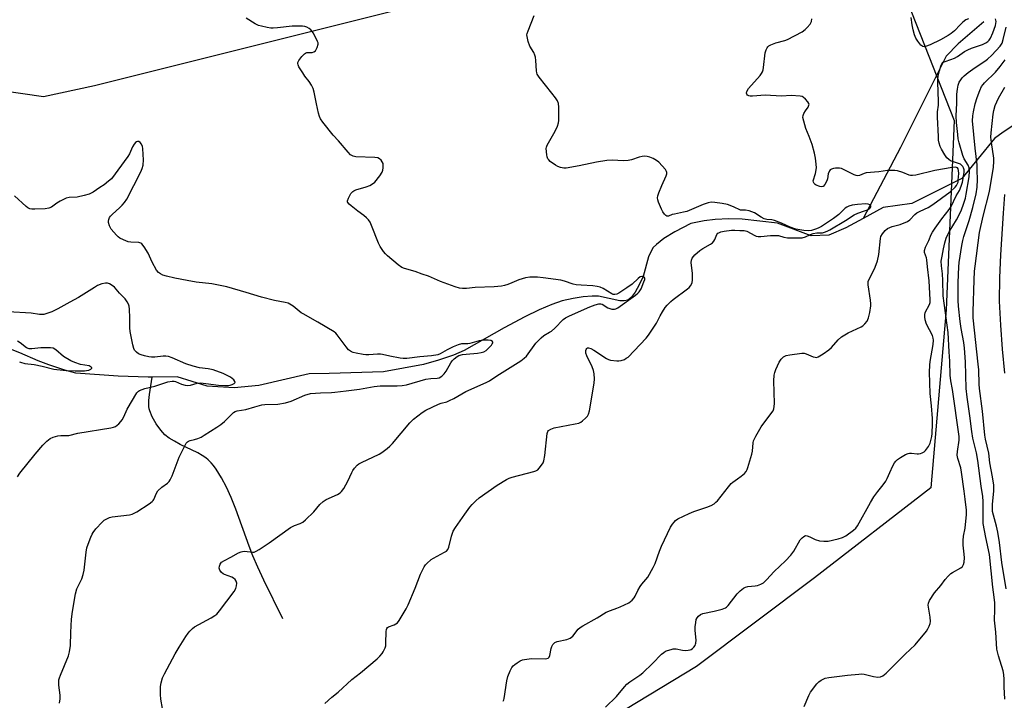
# Model space of a CAD drawing. Units: inches. Extents: x 1285764 to 1291765, y 533450 to 537450.
# Drawn here: x 1290611 to 1290999, y 533716 to 533985 of the extents above; entities that cross this region are included whole.
import ezdxf

# ---------------------------------------------------------------- set-up
doc = ezdxf.new("R2010")
doc.units = ezdxf.units.IN
doc.header["$MEASUREMENT"] = 0
for name, color, linetype in [('HYDRO-Hidden Single Line Stream', 5, 'Continuous'), ('HYDRO-Single Line Stream', 4, 'Continuous'), ('NTRL-Trees', 3, 'Continuous'), ('TRANS-Street Sidewalk', 7, 'Continuous'), ('Undefined', 1, 'Continuous')]:
    doc.layers.add(name, color=color, linetype=linetype)

msp = doc.modelspace()

# ---------------------------------------------------------------- linework, layer by layer
at = {"layer": 'HYDRO-Hidden Single Line Stream'}
for points in [[(1291068.75, 533976.5), (1291060.87, 533971.06), (1291055.13, 533967.56), (1291049.63, 533964.5), (1291040.25, 533960.69), (1291026.37, 533955.87), (1291016.25, 533951.88), (1291010.25, 533948.38), (1290998.75, 533940.75)], [(1290998.75, 533940.75), (1290995.34, 533938.21), (1290982.36, 533922.42)]]:
    msp.add_lwpolyline(points, dxfattribs=at)
at = {"layer": 'HYDRO-Single Line Stream'}
for points in [[(1290991.09, 533984.33), (1290980.92, 533975.55), (1290976.15, 533970.68), (1290958.22, 533934.62), (1290943.51, 533906.68)], [(1290982.36, 533922.42), (1290962.64, 533912.59), (1290951.4, 533910.91), (1290943.51, 533906.68)], [(1290943.51, 533906.68), (1290936.57, 533902.95), (1290929.98, 533900.09), (1290922.91, 533899.82), (1290909.69, 533904.72), (1290895.78, 533906.31), (1290890.4, 533906.52), (1290885.02, 533906.26), (1290880.75, 533905.72), (1290875.48, 533904.63), (1290869.11, 533901.3), (1290864.81, 533898.69), (1290861.88, 533896.4), (1290860.66, 533895.12), (1290859.88, 533894.02), (1290858.81, 533891.45), (1290856.62, 533883.78), (1290855.13, 533880.41), (1290853.49, 533877.55), (1290851.92, 533875.49), (1290850.58, 533874.4), (1290849.22, 533874.08), (1290847.46, 533874.17), (1290839.04, 533875.94), (1290836.53, 533875.99), (1290833.01, 533875.67), (1290829.05, 533875.04), (1290824.7, 533874.08), (1290820.59, 533872.73), (1290815.65, 533870.61), (1290809.97, 533867.82), (1290801.76, 533863.48), (1290786.01, 533854.45), (1290781.75, 533852.68), (1290775.95, 533850.66), (1290770.02, 533849.05), (1290754.15, 533846.06), (1290732.71, 533845.41), (1290724.84, 533845.24), (1290705.05, 533840.7), (1290695.21, 533839.75), (1290684.58, 533840.48), (1290672.71, 533844.17), (1290662.9, 533844.02)], [(1290662.9, 533844.02), (1290661.3, 533844), (1290649.54, 533844.33), (1290632.77, 533845.52), (1290628.49, 533846.73), (1290622.15, 533848.82), (1290617.99, 533850.39), (1290610.7, 533853.56), (1290604.64, 533855.92)], [(1290714.47, 533748.52), (1290707, 533763.79), (1290704.6, 533769), (1290702.69, 533773.46), (1290701.21, 533777.31), (1290695.9, 533791.89), (1290694.05, 533796.47), (1290692.21, 533800.53), (1290690.27, 533804.28), (1290688.2, 533807.6), (1290687.12, 533809.06), (1290686.19, 533810.16), (1290685.05, 533811.31), (1290684.07, 533812.13), (1290682.64, 533813.09), (1290680.9, 533814.06), (1290674.01, 533817.42), (1290671.66, 533818.66), (1290669.57, 533819.93), (1290667.9, 533821.25), (1290666.36, 533823), (1290664.54, 533825.62), (1290662.97, 533828.36), (1290661.93, 533830.67), (1290661.7, 533831.52), (1290661.58, 533832.43), (1290661.6, 533834.77), (1290661.87, 533837.16), (1290662.9, 533844.02)]]:
    msp.add_lwpolyline(points, dxfattribs=at)
at = {"layer": 'NTRL-Trees'}
msp.add_polyline3d([(1290580.06, 533960.64, 0), (1290619.97, 533954.81, 0), (1290640.18, 533959.11, 0), (1290768.51, 533991.2, 0), (1290912.11, 534037.03, 0), (1290935.03, 534041.61, 0), (1290954.89, 534041.61, 0), (1290957.94, 534023.28, 0), (1290962.53, 533988.14, 0), (1290979.33, 533945.37, 0), (1290976.28, 533870.51, 0), (1290970.17, 533800.23, 0), (1290924.26, 533764.82, 0), (1290877.66, 533729.79, 0), (1290831.01, 533701.43, 0), (1290831.01, 533667.07, 0), (1290888.27, 533638.45, 0), (1290966.99, 533620.29, 0), (1290971.5, 533619.25, 0), (1291005.3, 533574.13, 0)], dxfattribs=at)
at = {"layer": 'TRANS-Street Sidewalk'}
msp.add_lwpolyline([(1290999.34, 533845.61), (1290998.43, 533855.06), (1290997.73, 533864.53), (1290997.23, 533874.02), (1290997.38, 533883.16), (1290997.77, 533892.3), (1290998.8, 533908.79), (1290999.43, 533916.13)], dxfattribs=at)
at = {"layer": 'Undefined'}
for points, elevation in [([(1290666.95, 533713.22), (1290666.33, 533716.92), (1290666.22, 533718.66), (1290666.2, 533721.86), (1290666.4, 533723.29), (1290667.04, 533725.22), (1290667.73, 533726.85), (1290671.95, 533734.79), (1290673.53, 533737.44), (1290676.24, 533741.66), (1290677.06, 533742.88), (1290677.78, 533743.77), (1290678.77, 533744.73), (1290679.67, 533745.39), (1290686.23, 533749.01), (1290687.7, 533749.9), (1290688.38, 533750.41), (1290689.5, 533751.71), (1290695.29, 533759.38), (1290695.99, 533760.52), (1290696.25, 533761.61), (1290696.27, 533762.72), (1290696.05, 533763.48), (1290695.62, 533764.13), (1290695.02, 533764.64), (1290694.3, 533765.02), (1290691.44, 533766.09), (1290690.95, 533766.34), (1290690.3, 533766.9), (1290689.62, 533767.84), (1290689.37, 533768.61), (1290689.42, 533769.41), (1290689.68, 533770.17), (1290690.31, 533770.89), (1290691.42, 533771.63), (1290693.95, 533772.9), (1290697, 533774.57), (1290698.04, 533775.04), (1290698.56, 533775.18), (1290699.33, 533775.24), (1290702.65, 533774.89), (1290703.17, 533774.95), (1290703.94, 533775.23), (1290705.17, 533775.96), (1290709.05, 533778.52), (1290717.49, 533784.61), (1290719.02, 533785.39), (1290721.36, 533786.17), (1290722.35, 533786.74), (1290723.47, 533787.71), (1290726.72, 533790.82), (1290729.12, 533793.7), (1290730.33, 533794.89), (1290731.56, 533795.63), (1290736.06, 533797.71), (1290737.03, 533798.28), (1290737.67, 533798.84), (1290738.51, 533800.04), (1290740.15, 533802.88), (1290741.64, 533806.37), (1290742.03, 533807.13), (1290742.69, 533808.01), (1290743.83, 533809.23), (1290744.46, 533809.76), (1290745.46, 533810.34), (1290752.54, 533813.57), (1290753.51, 533814.2), (1290755.61, 533815.84), (1290756.74, 533816.8), (1290757.69, 533817.79), (1290764.57, 533826.02), (1290766.07, 533827.38), (1290769.45, 533830.1), (1290770.96, 533830.96), (1290775.95, 533833.38), (1290776.95, 533833.75), (1290779.16, 533834.29), (1290780.21, 533834.71), (1290781.99, 533835.62), (1290786.71, 533838.37), (1290794.73, 533841.82), (1290795.97, 533842.56), (1290798.89, 533844.54), (1290804.19, 533847.79), (1290808.34, 533850.45), (1290809.72, 533851.45), (1290810.62, 533852.34), (1290814.34, 533857.47), (1290816.35, 533859.56), (1290817.44, 533860.44), (1290819.74, 533861.69), (1290820.45, 533862.18), (1290821.79, 533863.35), (1290825.14, 533866.7), (1290826.07, 533867.38), (1290827.56, 533868.25), (1290835.6, 533871.75), (1290837.71, 533872.53), (1290839.14, 533872.87), (1290839.97, 533872.91), (1290840.49, 533872.79), (1290842.77, 533871.41), (1290844.34, 533870.88), (1290844.87, 533870.81), (1290845.38, 533870.85), (1290845.88, 533870.99), (1290846.61, 533871.37), (1290853.6, 533876.41), (1290854.51, 533877.13), (1290855.13, 533877.72), (1290855.85, 533878.89), (1290856.98, 533881.57), (1290857.29, 533882.52), (1290857.28, 533883.13), (1290857.08, 533883.45), (1290856.57, 533883.75), (1290856.16, 533883.76), (1290855.52, 533883.57), (1290854.62, 533882.93), (1290852.29, 533880.76), (1290850.23, 533879.22), (1290847.06, 533877.19), (1290846.3, 533876.81), (1290845.52, 533876.63), (1290844.76, 533876.68), (1290844.25, 533876.87), (1290840.89, 533878.98), (1290839.67, 533879.51), (1290838.52, 533879.82), (1290836.78, 533880.08), (1290832.22, 533880.3), (1290830.18, 533880.47), (1290829.08, 533880.72), (1290825.56, 533881.94), (1290824.15, 533882.33), (1290817.22, 533883.25), (1290814.9, 533883.47), (1290811.97, 533883.49), (1290810.28, 533883.22), (1290807.58, 533882.41), (1290804.84, 533881.2), (1290803.26, 533880.6), (1290801.92, 533880.17), (1290800.81, 533879.94), (1290797.89, 533879.69), (1290790.31, 533879.36), (1290786.96, 533879.05), (1290785.32, 533879.01), (1290784.23, 533879.14), (1290782.53, 533879.65), (1290776.66, 533881.76), (1290771.89, 533883.88), (1290769.46, 533884.65), (1290766.73, 533885.67), (1290762.47, 533886.86), (1290761.38, 533887.29), (1290759.98, 533888.28), (1290755.77, 533891.86), (1290754.93, 533892.66), (1290754.2, 533893.58), (1290752.93, 533895.6), (1290752.24, 533896.9), (1290749.47, 533903.85), (1290748.87, 533905.17), (1290748.27, 533906.12), (1290747.51, 533906.93), (1290746.47, 533907.86), (1290744.08, 533909.56), (1290741.47, 533911.56), (1290740.59, 533912.31), (1290740.11, 533912.92), (1290740.03, 533913.13), (1290740.03, 533913.61), (1290740.4, 533914.63), (1290741.35, 533916.45), (1290742.05, 533917.32), (1290742.52, 533917.61), (1290743.32, 533917.94), (1290747.36, 533919.12), (1290748.76, 533919.62), (1290749.91, 533920.28), (1290750.73, 533921.01), (1290752.69, 533923.49), (1290753.63, 533924.92), (1290753.9, 533925.72), (1290754.03, 533926.58), (1290754.08, 533927.45), (1290754.02, 533928.29), (1290753.72, 533929.04), (1290753.22, 533929.69), (1290752.61, 533930.24), (1290751.91, 533930.55), (1290750.77, 533930.69), (1290743.33, 533931), (1290742.19, 533931.21), (1290741.22, 533931.75), (1290740.19, 533932.75), (1290736.44, 533937.26), (1290734.35, 533939.56), (1290730.3, 533944.6), (1290729.29, 533946.03), (1290728.94, 533946.84), (1290728.56, 533948.22), (1290727.75, 533951.86), (1290726.88, 533956.54), (1290726.46, 533957.94), (1290725.77, 533959.25), (1290724.82, 533960.77), (1290723.11, 533962.86), (1290722.31, 533964.07), (1290720.82, 533966.56), (1290720.46, 533967.31), (1290720.33, 533967.79), (1290720.36, 533968.27), (1290720.72, 533968.97), (1290721.99, 533970.55), (1290722.99, 533971.59), (1290723.43, 533971.92), (1290723.91, 533972.11), (1290726.05, 533972.22), (1290726.76, 533972.38), (1290727.33, 533972.84), (1290727.99, 533974.08), (1290728.38, 533975.45), (1290728.35, 533975.99), (1290728.19, 533976.54), (1290726.58, 533979.76), (1290726.11, 533980.51), (1290725.55, 533981.14), (1290724.87, 533981.61), (1290723.88, 533982.13), (1290723.1, 533982.44), (1290722.27, 533982.59), (1290720.79, 533982.62), (1290718.13, 533982.5), (1290712.38, 533981.84), (1290710.61, 533981.71), (1290709.74, 533981.77), (1290708.3, 533982.02), (1290706, 533982.51), (1290704.89, 533982.85), (1290703.58, 533983.53), (1290700.04, 533985.74)], 464), ([(1290999.93, 533760.41), (1290998.17, 533770.86), (1290997.26, 533778.66), (1290996.54, 533782.79), (1290996.06, 533785.11), (1290994.84, 533789.52), (1290994.53, 533790.91), (1290994.44, 533792.02), (1290994.45, 533793.71), (1290995.08, 533799.09), (1290995.04, 533801.41), (1290994.51, 533804.65), (1290993.39, 533810.18), (1290993.08, 533813.95), (1290991.77, 533819.45), (1290991.51, 533821.05), (1290990.51, 533830.58), (1290989.36, 533839.48), (1290989.23, 533841.27), (1290989.05, 533846.85), (1290988.89, 533849.1), (1290986.87, 533867.44), (1290986.83, 533869.94), (1290987.26, 533882.28), (1290987.43, 533885.78), (1290987.6, 533887.77), (1290989.41, 533901.08), (1290990.81, 533907.57), (1290993.32, 533917.34), (1290994.84, 533926.91), (1290995.04, 533929.15), (1290995.01, 533930.4), (1290994.07, 533936.65), (1290993.9, 533938.72), (1290994, 533940.49), (1290994.82, 533947.86), (1290995.04, 533949.3), (1290995.61, 533951.19), (1290996.93, 533954.14), (1290999.3, 533958.48)], 476), ([(1290626.31, 533715.27), (1290626.62, 533717.01), (1290626.56, 533718.42), (1290626.04, 533722.33), (1290626.02, 533723.39), (1290626.12, 533724.44), (1290626.33, 533725.27), (1290626.73, 533726.37), (1290629.9, 533733.91), (1290630.34, 533735.53), (1290630.7, 533738.04), (1290630.84, 533743.21), (1290631.13, 533748.4), (1290631.54, 533751.53), (1290632.69, 533758.46), (1290633.23, 533760.45), (1290635.14, 533764.36), (1290635.74, 533766.03), (1290636.08, 533767.77), (1290636.89, 533774.88), (1290637.18, 533776.64), (1290637.64, 533778.06), (1290638.71, 533780.86), (1290639.19, 533781.95), (1290639.62, 533782.72), (1290640.66, 533784.14), (1290643.12, 533786.69), (1290644, 533787.47), (1290645.26, 533788.25), (1290646.06, 533788.59), (1290647.19, 533788.85), (1290653.92, 533789.64), (1290655.06, 533789.88), (1290655.83, 533790.24), (1290656.83, 533790.84), (1290661.73, 533794.01), (1290662.89, 533794.86), (1290663.27, 533795.26), (1290663.57, 533795.73), (1290664.57, 533798.15), (1290665.17, 533799.09), (1290666.78, 533800.61), (1290668.98, 533802.14), (1290669.58, 533802.75), (1290670.06, 533803.45), (1290670.78, 533805.05), (1290673.62, 533812.44), (1290675.88, 533817.17), (1290676.31, 533817.9), (1290676.85, 533818.47), (1290677.25, 533818.72), (1290677.93, 533818.99), (1290679.65, 533819.31), (1290680.95, 533819.73), (1290682.2, 533820.29), (1290683.47, 533821.03), (1290688.39, 533824.18), (1290690, 533825.31), (1290691.5, 533826.53), (1290694.99, 533829.97), (1290695.69, 533830.42), (1290696.48, 533830.69), (1290699.85, 533831.27), (1290703.39, 533832.33), (1290706.19, 533833.02), (1290707.35, 533833.13), (1290712.54, 533833.37), (1290715.48, 533833.84), (1290717.79, 533834.54), (1290723.16, 533836.89), (1290725.45, 533837.53), (1290729.32, 533837.84), (1290733.64, 533837.91), (1290735.04, 533838.01), (1290739.44, 533838.64), (1290744.76, 533839.24), (1290750.53, 533840.25), (1290752.86, 533840.52), (1290754.61, 533840.62), (1290759.61, 533840.57), (1290761.53, 533840.67), (1290763.24, 533840.99), (1290770.93, 533843.17), (1290772.83, 533843.42), (1290775.36, 533843.56), (1290776.18, 533843.73), (1290777.23, 533844.33), (1290778.17, 533845.27), (1290778.97, 533846.38), (1290780.77, 533849.65), (1290781.25, 533850.39), (1290782.06, 533851.24), (1290783.2, 533852.16), (1290783.96, 533852.56), (1290785.35, 533852.91), (1290786.79, 533853.11), (1290791.24, 533853.46), (1290792.67, 533853.71), (1290793.77, 533854.03), (1290794.7, 533854.57), (1290795.82, 533855.58), (1290796.83, 533856.68), (1290797.13, 533857.12), (1290797.3, 533857.54), (1290797.31, 533857.74), (1290797.17, 533858.08), (1290796.61, 533858.41), (1290795.49, 533858.55), (1290793.68, 533858.58), (1290792.78, 533858.52), (1290791.96, 533858.36), (1290788.27, 533857.22), (1290787.47, 533857.15), (1290785.88, 533857.2), (1290785.01, 533857.13), (1290783.59, 533856.74), (1290781.66, 533855.98), (1290779.27, 533854.75), (1290776.59, 533853.21), (1290775.58, 533852.82), (1290773.15, 533852.37), (1290768.55, 533852.03), (1290763.41, 533851.36), (1290761.99, 533851.31), (1290760.81, 533851.46), (1290756.7, 533852.27), (1290753.83, 533852.98), (1290752.98, 533853.12), (1290751.84, 533853.12), (1290748.4, 533852.81), (1290747.26, 533852.79), (1290746.19, 533852.92), (1290743.38, 533853.47), (1290742.28, 533853.74), (1290741.5, 533854.04), (1290740.78, 533854.45), (1290740.35, 533854.8), (1290739.42, 533855.91), (1290735.96, 533860.67), (1290735.38, 533861.33), (1290734.72, 533861.88), (1290728.31, 533865.66), (1290722.47, 533868.96), (1290721.74, 533869.44), (1290718.5, 533871.95), (1290717.29, 533872.76), (1290716.53, 533873.17), (1290715.45, 533873.49), (1290711.22, 533874.31), (1290706.02, 533875.57), (1290700.05, 533877.46), (1290692.31, 533879.68), (1290686.39, 533880.79), (1290680.3, 533881.54), (1290676.68, 533882.12), (1290671.85, 533883.12), (1290668.52, 533883.9), (1290667.16, 533884.28), (1290666.17, 533884.72), (1290665.35, 533885.34), (1290664.67, 533886.26), (1290662.97, 533889.34), (1290661.28, 533892.99), (1290659.73, 533895.49), (1290658.87, 533896.62), (1290658.45, 533896.94), (1290657.69, 533897.17), (1290654.51, 533897.3), (1290653.48, 533897.47), (1290651.63, 533898.15), (1290650.12, 533898.88), (1290649.45, 533899.39), (1290648.84, 533900), (1290646.76, 533902.44), (1290646.08, 533903.67), (1290645.71, 533904.98), (1290645.68, 533905.51), (1290645.8, 533906.29), (1290646.09, 533907.03), (1290646.42, 533907.5), (1290647.23, 533908.34), (1290650.04, 533910.87), (1290651.06, 533911.88), (1290651.94, 533912.94), (1290652.86, 533914.28), (1290658.44, 533925.1), (1290659.02, 533926.4), (1290659.32, 533927.65), (1290659.48, 533929.85), (1290659.41, 533931.88), (1290659.22, 533934.24), (1290659.04, 533935.09), (1290658.7, 533935.91), (1290658.24, 533936.61), (1290657.67, 533937.07), (1290657.13, 533937.09), (1290656.73, 533936.92), (1290656.32, 533936.59), (1290655.77, 533935.97), (1290655.18, 533934.95), (1290653.96, 533932.2), (1290653.35, 533931.09), (1290646.83, 533922.34), (1290645.74, 533921.31), (1290643.93, 533919.95), (1290642.3, 533918.8), (1290639.57, 533917.05), (1290638.02, 533916.21), (1290636.13, 533915.67), (1290633.35, 533915.11), (1290630.11, 533914.88), (1290628.98, 533914.64), (1290628.17, 533914.29), (1290626.6, 533913.42), (1290625.32, 533912.64), (1290623.14, 533911.1), (1290622.11, 533910.64), (1290620.7, 533910.47), (1290616.63, 533910.35), (1290615.47, 533910.35), (1290614.65, 533910.45), (1290613.9, 533910.79), (1290613.21, 533911.32), (1290608.6, 533915.55)], 462), ([(1290609.78, 533804.65), (1290610.69, 533806.1), (1290616.71, 533813.55), (1290619.71, 533817.11), (1290621.33, 533818.76), (1290622.65, 533819.82), (1290623.9, 533820.36), (1290625.64, 533820.78), (1290626.9, 533820.93), (1290629.14, 533820.91), (1290629.98, 533820.98), (1290633.58, 533821.85), (1290646.66, 533823.98), (1290647.71, 533824.25), (1290648.41, 533824.53), (1290649.1, 533824.97), (1290649.75, 533825.56), (1290650.56, 533826.42), (1290651.04, 533827.09), (1290651.68, 533828.28), (1290653.07, 533831.37), (1290656.92, 533837.79), (1290657.5, 533838.42), (1290657.95, 533838.71), (1290660.04, 533839.52), (1290663.96, 533840.41), (1290669.14, 533842.12), (1290670.81, 533842.39), (1290671.63, 533842.4), (1290672.13, 533842.29), (1290674.53, 533841.16), (1290675.87, 533840.82), (1290676.96, 533840.7), (1290678.02, 533840.84), (1290680.64, 533841.55), (1290682.04, 533841.69), (1290684.07, 533841.53), (1290689.04, 533840.86), (1290691.41, 533840.73), (1290692.9, 533840.73), (1290693.73, 533840.84), (1290694.53, 533841.07), (1290695.24, 533841.44), (1290695.55, 533841.75), (1290695.62, 533841.92), (1290695.55, 533842.3), (1290695.12, 533842.92), (1290694.52, 533843.51), (1290693.81, 533844.01), (1290690.94, 533845.39), (1290686.98, 533846.92), (1290685.06, 533847.3), (1290681.55, 533847.68), (1290679.09, 533848.3), (1290676.21, 533849.31), (1290670.78, 533851.65), (1290669.41, 533852.11), (1290668.34, 533852.27), (1290667.25, 533852.33), (1290664.01, 533851.93), (1290662.66, 533851.92), (1290661.57, 533852.01), (1290659.9, 533852.35), (1290658.55, 533852.75), (1290657.58, 533853.23), (1290656.7, 533853.84), (1290655.98, 533854.59), (1290655.63, 533855.35), (1290655.28, 533856.77), (1290654.22, 533861.99), (1290654.09, 533863.47), (1290654.08, 533867.35), (1290653.93, 533870.87), (1290653.81, 533872.02), (1290653.59, 533872.83), (1290653.07, 533873.79), (1290652.27, 533874.92), (1290650.06, 533877.09), (1290648.02, 533879.51), (1290647.19, 533880.22), (1290646.01, 533880.87), (1290645.28, 533881.13), (1290644.47, 533881.15), (1290643.06, 533880.81), (1290641.39, 533880.18), (1290640.1, 533879.44), (1290633.84, 533875.41), (1290630.41, 533873.63), (1290625.64, 533870.96), (1290623.29, 533869.84), (1290621.34, 533869.11), (1290620.21, 533868.78), (1290619.35, 533868.69), (1290618.49, 533868.71), (1290615.18, 533869.24), (1290606.05, 533869.79)], 460), ([(1290610.55, 533850.09), (1290611.02, 533849.86), (1290612.61, 533849.44), (1290616.4, 533848.92), (1290619.51, 533848.37), (1290624.16, 533847.12), (1290629.03, 533846.59), (1290632.55, 533846.49), (1290636.16, 533846.51), (1290637.06, 533846.57), (1290637.92, 533846.74), (1290638.65, 533847.08), (1290638.97, 533847.36), (1290639.04, 533847.51), (1290639.04, 533847.67), (1290638.84, 533847.99), (1290638.5, 533848.24), (1290638.08, 533848.42), (1290634.67, 533848.97), (1290632.41, 533849.73), (1290630.8, 533850.43), (1290627.96, 533852.2), (1290624.91, 533854.73), (1290623.81, 533855.39), (1290622.79, 533855.58), (1290620.72, 533855.59), (1290618.95, 533855.5), (1290615.47, 533855.11), (1290614.35, 533855.17), (1290613.38, 533855.63), (1290610.79, 533857.52), (1290609.72, 533858.16)], 458)]:
    msp.add_lwpolyline(points, dxfattribs=dict(at, elevation=elevation))
for points in [[(1290731.08, 533715.14, 466), (1290733.83, 533717.7, 466), (1290736.32, 533719.58, 466), (1290741.67, 533724.61, 466), (1290745.12, 533727.27, 466), (1290751.66, 533732.81, 466), (1290752.72, 533733.82, 466), (1290753.62, 533734.89, 466), (1290754.11, 533735.58, 466), (1290754.52, 533736.33, 466), (1290754.84, 533737.12, 466), (1290755.06, 533737.95, 466), (1290755.16, 533739.01, 466), (1290755.22, 533743.51, 466), (1290755.34, 533744.31, 466), (1290755.53, 533744.77, 466), (1290755.8, 533745.09, 466), (1290756.18, 533745.36, 466), (1290758.42, 533746.2, 466), (1290759.09, 533746.55, 466), (1290759.69, 533747, 466), (1290760.41, 533747.91, 466), (1290763.15, 533752.52, 466), (1290763.97, 533754.09, 466), (1290766.74, 533760.68, 466), (1290768.85, 533766.22, 466), (1290770.3, 533769.12, 466), (1290770.79, 533769.83, 466), (1290771.35, 533770.45, 466), (1290773.01, 533771.96, 466), (1290773.96, 533772.55, 466), (1290778.29, 533774.87, 466), (1290779, 533775.33, 466), (1290779.58, 533775.89, 466), (1290780, 533776.86, 466), (1290781.06, 533781.27, 466), (1290781.39, 533782.35, 466), (1290781.73, 533783.13, 466), (1290782.64, 533784.6, 466), (1290786.26, 533789.87, 466), (1290788.26, 533792.65, 466), (1290789.15, 533793.76, 466), (1290790.59, 533795.2, 466), (1290791.95, 533796.3, 466), (1290799.1, 533801.33, 466), (1290802.75, 533803.59, 466), (1290803.74, 533804.07, 466), (1290804.96, 533804.52, 466), (1290813.46, 533806.8, 466), (1290814.29, 533807.06, 466), (1290815.04, 533807.44, 466), (1290815.67, 533808.02, 466), (1290816.56, 533809.2, 466), (1290817.18, 533810.21, 466), (1290817.52, 533811.01, 466), (1290817.86, 533813.02, 466), (1290818.83, 533821.76, 466), (1290819.05, 533822.51, 466), (1290819.33, 533822.91, 466), (1290820.19, 533823.5, 466), (1290821.52, 533824, 466), (1290829.82, 533825.51, 466), (1290831.25, 533825.88, 466), (1290832.02, 533826.28, 466), (1290832.73, 533826.81, 466), (1290833.86, 533827.79, 466), (1290834.69, 533828.62, 466), (1290835.13, 533829.34, 466), (1290835.5, 533830.73, 466), (1290837.34, 533841.55, 466), (1290837.51, 533843.3, 466), (1290837.35, 533845.26, 466), (1290837.05, 533846.64, 466), (1290836.49, 533848.01, 466), (1290834.47, 533852.38, 466), (1290834.08, 533853.5, 466), (1290834, 533853.96, 466), (1290834.02, 533854.57, 466), (1290834.14, 533854.94, 466), (1290834.4, 533855.31, 466), (1290834.72, 533855.52, 466), (1290835.09, 533855.57, 466), (1290835.99, 533855.28, 466), (1290837.21, 533854.58, 466), (1290842.17, 533851.35, 466), (1290842.94, 533850.95, 466), (1290843.74, 533850.71, 466), (1290846.27, 533850.44, 466), (1290847.11, 533850.42, 466), (1290847.94, 533850.5, 466), (1290849.26, 533851, 466), (1290850.01, 533851.43, 466), (1290850.7, 533851.94, 466), (1290857.81, 533859.42, 466), (1290858.78, 533860.54, 466), (1290861.9, 533865.36, 466), (1290863.36, 533868.23, 466), (1290864.26, 533869.75, 466), (1290865.39, 533871.46, 466), (1290866.14, 533872.38, 466), (1290867.57, 533873.91, 466), (1290868.44, 533874.71, 466), (1290874.13, 533878.81, 466), (1290874.81, 533879.36, 466), (1290875.39, 533879.99, 466), (1290875.99, 533881.24, 466), (1290876.16, 533882.35, 466), (1290876.09, 533884.95, 466), (1290875.66, 533889.29, 466), (1290875.75, 533890.13, 466), (1290876.01, 533890.91, 466), (1290876.5, 533891.6, 466), (1290877.09, 533892.24, 466), (1290879.06, 533894, 466), (1290880.26, 533894.77, 466), (1290883.23, 533896.43, 466), (1290884.07, 533897.06, 466), (1290884.57, 533897.65, 466), (1290884.97, 533898.32, 466), (1290885.7, 533900.27, 466), (1290886.1, 533900.78, 466), (1290886.48, 533901.03, 466), (1290887.24, 533901.32, 466), (1290888.61, 533901.64, 466), (1290891.48, 533902.03, 466), (1290892.87, 533902.08, 466), (1290894.86, 533901.89, 466), (1290896.48, 533901.92, 466), (1290897.58, 533901.68, 466), (1290900.67, 533899.9, 466), (1290901.2, 533899.7, 466), (1290902, 533899.54, 466), (1290903.15, 533899.55, 466), (1290906.95, 533899.89, 466), (1290908.97, 533899.97, 466), (1290910.01, 533899.87, 466), (1290912.18, 533899.23, 466), (1290913.56, 533899.02, 466), (1290917.3, 533898.93, 466), (1290919.45, 533899.03, 466), (1290920.66, 533899.36, 466), (1290922.62, 533900.29, 466), (1290923.73, 533900.68, 466), (1290925.18, 533900.91, 466), (1290927.38, 533901.02, 466), (1290928.19, 533901.24, 466), (1290929.25, 533901.65, 466), (1290930.28, 533902.2, 466), (1290936.44, 533905.9, 466), (1290939.85, 533908.06, 466), (1290941.35, 533908.74, 466), (1290944.03, 533909.64, 466), (1290945.12, 533910.09, 466), (1290946.09, 533910.68, 466), (1290946.39, 533911, 466), (1290946.54, 533911.32, 466), (1290946.5, 533911.65, 466), (1290946.09, 533912.06, 466), (1290945.41, 533912.3, 466), (1290944.57, 533912.38, 466), (1290941.29, 533912.19, 466), (1290939.06, 533911.83, 466), (1290937.85, 533911.5, 466), (1290937.07, 533911.13, 466), (1290936.36, 533910.64, 466), (1290933.8, 533908.25, 466), (1290931.79, 533906.58, 466), (1290926.97, 533903.49, 466), (1290925.73, 533902.8, 466), (1290924.68, 533902.38, 466), (1290923.04, 533901.94, 466), (1290921.7, 533901.75, 466), (1290920.03, 533901.86, 466), (1290916.92, 533902.47, 466), (1290914.66, 533903.25, 466), (1290911.24, 533904.81, 466), (1290908.5, 533905.88, 466), (1290907.38, 533906.15, 466), (1290905.45, 533906.29, 466), (1290904.37, 533906.51, 466), (1290903.19, 533907.09, 466), (1290900.55, 533908.82, 466), (1290898.42, 533909.68, 466), (1290897.06, 533909.97, 466), (1290895.57, 533909.88, 466), (1290895, 533909.95, 466), (1290892.31, 533911.19, 466), (1290889.89, 533912.1, 466), (1290887.89, 533912.55, 466), (1290884.97, 533912.98, 466), (1290883.49, 533913.05, 466), (1290882.3, 533912.85, 466), (1290880.34, 533912.12, 466), (1290873.83, 533909.44, 466), (1290872.56, 533909.11, 466), (1290869.03, 533908.4, 466), (1290868.16, 533908.16, 466), (1290866.68, 533907.59, 466), (1290866.04, 533907.55, 466), (1290865.64, 533907.77, 466), (1290865.09, 533908.33, 466), (1290864.42, 533909.26, 466), (1290863.84, 533910.26, 466), (1290862.64, 533913.13, 466), (1290862.42, 533913.94, 466), (1290862.33, 533914.8, 466), (1290862.44, 533915.63, 466), (1290862.79, 533916.7, 466), (1290863.98, 533919.62, 466), (1290865.79, 533923.51, 466), (1290866.03, 533924.27, 466), (1290866.05, 533924.75, 466), (1290865.89, 533925.24, 466), (1290865.42, 533925.93, 466), (1290862.84, 533928.82, 466), (1290861.95, 533929.57, 466), (1290860.66, 533930.25, 466), (1290859.3, 533930.8, 466), (1290858.2, 533931.09, 466), (1290857.36, 533931.17, 466), (1290856.23, 533931.11, 466), (1290855.12, 533930.87, 466), (1290852.07, 533929.84, 466), (1290850.67, 533929.55, 466), (1290848.96, 533929.4, 466), (1290844.48, 533929.65, 466), (1290842.29, 533929.53, 466), (1290838.24, 533928.9, 466), (1290831.34, 533927.38, 466), (1290826.24, 533926.54, 466), (1290825.41, 533926.55, 466), (1290824.06, 533926.81, 466), (1290823.02, 533927.14, 466), (1290822.04, 533927.67, 466), (1290819.97, 533929.19, 466), (1290819.37, 533929.75, 466), (1290819.05, 533930.18, 466), (1290818.77, 533930.92, 466), (1290818.62, 533931.74, 466), (1290818.43, 533934.27, 466), (1290818.5, 533934.81, 466), (1290818.78, 533935.6, 466), (1290821.94, 533941.15, 466), (1290822.79, 533943.05, 466), (1290823.28, 533944.43, 466), (1290823.41, 533945.29, 466), (1290823.43, 533946.46, 466), (1290823.32, 533950.58, 466), (1290823.2, 533952.02, 466), (1290822.84, 533953.08, 466), (1290822.06, 533954.29, 466), (1290820.65, 533956.16, 466), (1290815.68, 533962.36, 466), (1290814.88, 533963.56, 466), (1290814.69, 533964.08, 466), (1290814.54, 533964.91, 466), (1290814.31, 533968.94, 466), (1290814.14, 533970.31, 466), (1290813.97, 533971.1, 466), (1290813.48, 533972.13, 466), (1290811.87, 533974.63, 466), (1290811.23, 533976.56, 466), (1290810.82, 533978.54, 466), (1290810.81, 533979.1, 466), (1290810.9, 533979.66, 466), (1290811.27, 533980.76, 466), (1290813.69, 533986.82, 466)], [(1290801.38, 533716.11, 468), (1290801.65, 533716.57, 468), (1290801.82, 533717.1, 468), (1290802.84, 533724.1, 468), (1290803.27, 533725.81, 468), (1290804.21, 533728.02, 468), (1290804.88, 533729.34, 468), (1290805.39, 533730.03, 468), (1290806, 533730.58, 468), (1290806.9, 533731.25, 468), (1290808.1, 533731.98, 468), (1290809.01, 533732.34, 468), (1290809.78, 533732.54, 468), (1290812.56, 533732.87, 468), (1290818.16, 533732.82, 468), (1290818.69, 533732.9, 468), (1290819.17, 533733.08, 468), (1290819.53, 533733.41, 468), (1290819.87, 533734.1, 468), (1290820.31, 533736.83, 468), (1290820.55, 533737.61, 468), (1290821.07, 533738.5, 468), (1290821.77, 533739.21, 468), (1290822.77, 533739.63, 468), (1290826.52, 533740.47, 468), (1290827.9, 533740.97, 468), (1290828.85, 533741.73, 468), (1290831.02, 533744.44, 468), (1290831.86, 533745.17, 468), (1290832.81, 533745.81, 468), (1290838.47, 533749, 468), (1290842.11, 533751.2, 468), (1290843.7, 533751.93, 468), (1290846.24, 533752.72, 468), (1290847.59, 533753.27, 468), (1290850.98, 533754.93, 468), (1290851.72, 533755.38, 468), (1290852.36, 533755.94, 468), (1290853.09, 533756.82, 468), (1290853.56, 533757.54, 468), (1290854.59, 533759.81, 468), (1290855.43, 533761.28, 468), (1290856.1, 533762.2, 468), (1290858.5, 533765.06, 468), (1290860.66, 533768.81, 468), (1290861.39, 533770.38, 468), (1290863.09, 533775.34, 468), (1290863.83, 533777.2, 468), (1290867.47, 533784.72, 468), (1290868.18, 533785.93, 468), (1290868.83, 533786.77, 468), (1290869.45, 533787.36, 468), (1290870.39, 533788.02, 468), (1290874.78, 533790.14, 468), (1290876.63, 533790.91, 468), (1290881.8, 533792.6, 468), (1290883.43, 533793.31, 468), (1290884.71, 533794.02, 468), (1290885.36, 533794.57, 468), (1290885.93, 533795.21, 468), (1290890.27, 533800.67, 468), (1290891.42, 533801.99, 468), (1290892.06, 533802.54, 468), (1290893.94, 533803.81, 468), (1290895.3, 533804.86, 468), (1290896.59, 533805.97, 468), (1290897.32, 533806.8, 468), (1290897.7, 533807.55, 468), (1290898, 533808.35, 468), (1290899.59, 533813.62, 468), (1290899.79, 533814.77, 468), (1290900.04, 533818.03, 468), (1290900.21, 533818.89, 468), (1290900.42, 533819.44, 468), (1290901.12, 533820.74, 468), (1290903.27, 533824.34, 468), (1290907.44, 533830.03, 468), (1290907.89, 533830.74, 468), (1290908.22, 533831.52, 468), (1290908.41, 533832.36, 468), (1290908.49, 533833.54, 468), (1290908.23, 533842.51, 468), (1290908.39, 533844.78, 468), (1290908.6, 533845.86, 468), (1290908.97, 533846.95, 468), (1290910.33, 533849.88, 468), (1290911.07, 533851.13, 468), (1290912.07, 533852.05, 468), (1290913.08, 533852.52, 468), (1290914.54, 533852.8, 468), (1290919.27, 533853.45, 468), (1290920.13, 533853.43, 468), (1290920.92, 533853.24, 468), (1290923.74, 533852.07, 468), (1290924.5, 533851.84, 468), (1290925, 533851.8, 468), (1290925.76, 533852.02, 468), (1290927.74, 533853.2, 468), (1290929.9, 533854.71, 468), (1290930.92, 533855.72, 468), (1290933.63, 533858.73, 468), (1290934.92, 533859.85, 468), (1290937.59, 533861.53, 468), (1290942.64, 533863.84, 468), (1290943.32, 533864.3, 468), (1290944.12, 533865.02, 468), (1290944.99, 533866.08, 468), (1290945.6, 533867.36, 468), (1290946.1, 533869.57, 468), (1290946.5, 533872.1, 468), (1290946.51, 533872.95, 468), (1290946.37, 533874.37, 468), (1290945.45, 533880.42, 468), (1290945.42, 533880.99, 468), (1290945.5, 533881.74, 468), (1290945.98, 533883, 468), (1290947.95, 533886.8, 468), (1290948.59, 533888.41, 468), (1290949.09, 533889.95, 468), (1290949.59, 533892.37, 468), (1290950.27, 533898.71, 468), (1290950.49, 533899.53, 468), (1290951.04, 533900.56, 468), (1290952.12, 533901.95, 468), (1290953.03, 533902.66, 468), (1290954.95, 533903.45, 468), (1290958.06, 533904.31, 468), (1290960.94, 533905.5, 468), (1290961.86, 533906.13, 468), (1290963.85, 533908.17, 468), (1290964.67, 533908.84, 468), (1290965.91, 533909.51, 468), (1290969.07, 533910.93, 468), (1290970.99, 533912.09, 468), (1290977.75, 533917.12, 468), (1290979.8, 533919.04, 468), (1290980.34, 533919.68, 468), (1290980.62, 533920.14, 468), (1290980.89, 533920.91, 468), (1290981.01, 533921.78, 468), (1290981.16, 533924.45, 468), (1290981.14, 533925.6, 468), (1290980.99, 533926.26, 468), (1290980.73, 533926.58, 468), (1290980.25, 533926.79, 468), (1290979.73, 533926.83, 468), (1290978.6, 533926.72, 468), (1290971.7, 533925.62, 468), (1290964.2, 533923.77, 468), (1290962.9, 533923.58, 468), (1290962.11, 533923.64, 468), (1290961.56, 533923.79, 468), (1290959.15, 533924.74, 468), (1290957.01, 533925.38, 468), (1290955.91, 533925.55, 468), (1290954.22, 533925.6, 468), (1290953.09, 533925.54, 468), (1290949.65, 533925.08, 468), (1290944.67, 533924.65, 468), (1290943.84, 533924.42, 468), (1290942.05, 533923.59, 468), (1290941.23, 533923.45, 468), (1290940.7, 533923.54, 468), (1290939.91, 533923.84, 468), (1290935.97, 533925.87, 468), (1290934.9, 533926.33, 468), (1290934.07, 533926.52, 468), (1290932.6, 533926.45, 468), (1290931.72, 533926.32, 468), (1290930.91, 533926.1, 468), (1290930.46, 533925.84, 468), (1290930.17, 533925.48, 468), (1290929.7, 533924.28, 468), (1290929.33, 533922.33, 468), (1290929.08, 533921.53, 468), (1290928.35, 533920.05, 468), (1290927.73, 533919.3, 468), (1290927.55, 533919.2, 468), (1290927.08, 533919.14, 468), (1290926.3, 533919.3, 468), (1290924.95, 533919.82, 468), (1290924.47, 533920.09, 468), (1290924.08, 533920.43, 468), (1290923.82, 533921, 468), (1290923.8, 533921.47, 468), (1290924.67, 533924.45, 468), (1290925.01, 533926.63, 468), (1290924.94, 533928.11, 468), (1290924.63, 533930.48, 468), (1290924.21, 533932.47, 468), (1290923.36, 533935.84, 468), (1290922.21, 533939.06, 468), (1290920.88, 533942.19, 468), (1290920, 533945.06, 468), (1290919.69, 533946.5, 468), (1290919.74, 533947.32, 468), (1290920.05, 533948.11, 468), (1290920.65, 533949.12, 468), (1290921.77, 533950.63, 468), (1290922.08, 533951.35, 468), (1290922.12, 533951.82, 468), (1290922.07, 533952.05, 468), (1290921.67, 533952.7, 468), (1290920.7, 533953.74, 468), (1290919.82, 533954.47, 468), (1290919.35, 533954.75, 468), (1290918.55, 533954.96, 468), (1290915.1, 533955.14, 468), (1290911.3, 533954.98, 468), (1290904.83, 533955.34, 468), (1290899.77, 533954.97, 468), (1290898.9, 533954.97, 468), (1290898.36, 533955.06, 468), (1290897.81, 533955.35, 468), (1290897.57, 533955.68, 468), (1290897.45, 533956.11, 468), (1290897.53, 533956.81, 468), (1290898.2, 533957.94, 468), (1290902.76, 533963.14, 468), (1290903.32, 533963.83, 468), (1290903.77, 533964.57, 468), (1290904.02, 533965.38, 468), (1290904.16, 533966.24, 468), (1290904.77, 533971.97, 468), (1290905.17, 533973.25, 468), (1290905.53, 533973.96, 468), (1290905.84, 533974.37, 468), (1290906.27, 533974.73, 468), (1290907.03, 533975.17, 468), (1290908.94, 533976.02, 468), (1290912.52, 533976.93, 468), (1290913.6, 533977.29, 468), (1290919.33, 533980.37, 468), (1290920.56, 533981.18, 468), (1290921.41, 533981.99, 468), (1290922.53, 533983.34, 468), (1290922.83, 533983.83, 468), (1290923.04, 533984.35, 468), (1290923.18, 533985.49, 468)], [(1290841.73, 533713.71, 470), (1290846.16, 533717.87, 470), (1290849.29, 533721.79, 470), (1290850.23, 533722.79, 470), (1290851.37, 533723.68, 470), (1290855.32, 533726.39, 470), (1290856.51, 533727.3, 470), (1290860.33, 533730.99, 470), (1290863.87, 533734.57, 470), (1290864.75, 533735.34, 470), (1290865.5, 533735.77, 470), (1290866.31, 533736.09, 470), (1290867.7, 533736.52, 470), (1290868.55, 533736.69, 470), (1290869.67, 533736.67, 470), (1290872.2, 533736.2, 470), (1290873.32, 533736.11, 470), (1290874.4, 533736.17, 470), (1290875.18, 533736.32, 470), (1290875.66, 533736.5, 470), (1290876.08, 533736.8, 470), (1290876.64, 533737.38, 470), (1290877.11, 533738.03, 470), (1290877.36, 533738.51, 470), (1290877.5, 533739.02, 470), (1290877.51, 533740.17, 470), (1290877.14, 533744.03, 470), (1290877.19, 533745.46, 470), (1290877.39, 533747.16, 470), (1290877.61, 533748.26, 470), (1290877.93, 533748.99, 470), (1290878.43, 533749.61, 470), (1290879.27, 533750.27, 470), (1290880.26, 533750.68, 470), (1290884.7, 533751.6, 470), (1290887.8, 533752.4, 470), (1290889.12, 533752.88, 470), (1290889.58, 533753.19, 470), (1290890.18, 533753.81, 470), (1290893.7, 533758.43, 470), (1290894.95, 533759.59, 470), (1290896.31, 533760.63, 470), (1290897.01, 533761.02, 470), (1290897.95, 533761.32, 470), (1290900.86, 533761.61, 470), (1290901.72, 533761.76, 470), (1290903.08, 533762.25, 470), (1290904.08, 533762.82, 470), (1290905.38, 533764.01, 470), (1290908.33, 533767.25, 470), (1290912.81, 533771.44, 470), (1290914.97, 533773.74, 470), (1290916.15, 533775.35, 470), (1290918.67, 533779.74, 470), (1290919.4, 533780.59, 470), (1290920.01, 533781.11, 470), (1290920.67, 533781.42, 470), (1290921.38, 533781.35, 470), (1290922.37, 533780.95, 470), (1290924.58, 533779.88, 470), (1290926.18, 533779.39, 470), (1290927.9, 533779.2, 470), (1290929.63, 533779.24, 470), (1290933.66, 533780.14, 470), (1290935.32, 533780.66, 470), (1290936.58, 533781.4, 470), (1290939.69, 533783.61, 470), (1290940.55, 533784.37, 470), (1290941.23, 533785.32, 470), (1290946.38, 533794.56, 470), (1290947.72, 533796.73, 470), (1290949.23, 533798.84, 470), (1290951.39, 533801.49, 470), (1290952.41, 533802.94, 470), (1290952.95, 533803.97, 470), (1290953.96, 533806.39, 470), (1290955.2, 533808.97, 470), (1290955.88, 533810.21, 470), (1290956.38, 533810.86, 470), (1290956.98, 533811.43, 470), (1290958.16, 533812.24, 470), (1290960.14, 533813.43, 470), (1290961.16, 533813.9, 470), (1290961.69, 533814.01, 470), (1290962.49, 533814.02, 470), (1290964.72, 533813.7, 470), (1290965.28, 533813.69, 470), (1290966.05, 533813.85, 470), (1290966.8, 533814.14, 470), (1290967.49, 533814.53, 470), (1290968.11, 533815.06, 470), (1290969.27, 533816.64, 470), (1290969.87, 533817.88, 470), (1290970.23, 533818.94, 470), (1290970.61, 533820.57, 470), (1290970.73, 533821.73, 470), (1290970.81, 533825.6, 470), (1290970.76, 533827.66, 470), (1290970.48, 533832.64, 470), (1290969.92, 533837.56, 470), (1290969.65, 533845.9, 470), (1290969.74, 533848.73, 470), (1290969.86, 533850.16, 470), (1290971.1, 533856.88, 470), (1290971.24, 533858.55, 470), (1290971.12, 533859.41, 470), (1290970.8, 533860.37, 470), (1290968.5, 533864.97, 470), (1290967.97, 533866.64, 470), (1290967.77, 533867.78, 470), (1290967.76, 533868.64, 470), (1290967.93, 533869.46, 470), (1290969.6, 533872.68, 470), (1290969.84, 533873.51, 470), (1290969.94, 533874.58, 470), (1290969.51, 533882.04, 470), (1290968.8, 533887.52, 470), (1290968.61, 533890.37, 470), (1290968.44, 533891.16, 470), (1290967.67, 533893.25, 470), (1290967.62, 533894.01, 470), (1290968.03, 533895.26, 470), (1290969.34, 533897.93, 470), (1290970.3, 533900.25, 470), (1290970.81, 533901.21, 470), (1290971.86, 533902.83, 470), (1290974.55, 533906.53, 470), (1290977.43, 533910.14, 470), (1290978.14, 533911.41, 470), (1290980.21, 533915.56, 470), (1290981.45, 533917.74, 470), (1290982.13, 533919.36, 470), (1290982.7, 533921.02, 470), (1290983.11, 533923.21, 470), (1290983.28, 533924.94, 470), (1290983.27, 533925.83, 470), (1290983.12, 533926.59, 470), (1290982.78, 533927.22, 470), (1290982.29, 533927.74, 470), (1290981.86, 533928.04, 470), (1290981.07, 533928.39, 470), (1290977.9, 533929.44, 470), (1290977.29, 533929.86, 470), (1290976.52, 533930.64, 470), (1290975.7, 533931.8, 470), (1290974.39, 533934.01, 470), (1290973.91, 533935.05, 470), (1290973.46, 533936.42, 470), (1290973.25, 533937.55, 470), (1290973.13, 533938.99, 470), (1290972.82, 533946.69, 470), (1290972.86, 533948.68, 470), (1290973.13, 533951.39, 470), (1290973.2, 533952.87, 470), (1290972.95, 533960.5, 470), (1290972.96, 533961.66, 470), (1290973.08, 533962.79, 470), (1290973.53, 533964.88, 470), (1290974.12, 533966.77, 470), (1290974.57, 533967.75, 470), (1290975.09, 533968.31, 470), (1290975.83, 533968.67, 470), (1290978.08, 533969.38, 470), (1290979.45, 533969.9, 470), (1290980.68, 533970.6, 470), (1290983.51, 533972.53, 470), (1290984.73, 533973.21, 470), (1290986.26, 533973.86, 470), (1290990.6, 533975.35, 470), (1290991.88, 533975.94, 470), (1290992.72, 533976.54, 470), (1290993.21, 533977.08, 470), (1290993.68, 533977.82, 470), (1290994.68, 533979.96, 470), (1290995.68, 533982.81, 470), (1290995.84, 533983.6, 470), (1290995.89, 533984.4, 470), (1290995.7, 533985.41, 470)], [(1290984.97, 533985.4, 470), (1290983.99, 533985, 470), (1290982.8, 533984.15, 470), (1290981.73, 533983.14, 470), (1290979.54, 533980.73, 470), (1290978.22, 533979.65, 470), (1290977.04, 533978.85, 470), (1290973.92, 533977.11, 470), (1290969.96, 533975.17, 470), (1290968.03, 533974.53, 470), (1290967.49, 533974.46, 470), (1290966.99, 533974.51, 470), (1290966.58, 533974.74, 470), (1290966.2, 533975.09, 470), (1290964.99, 533976.64, 470), (1290964.23, 533977.84, 470), (1290963.72, 533979.15, 470), (1290963.19, 533981.08, 470), (1290962.78, 533983.06, 470), (1290962.47, 533985.98, 470)], [(1290920.24, 533713.99, 472), (1290922.06, 533718.32, 472), (1290922.72, 533719.62, 472), (1290925.21, 533722.9, 472), (1290926, 533723.7, 472), (1290926.9, 533724.39, 472), (1290927.65, 533724.78, 472), (1290928.45, 533725.09, 472), (1290929.87, 533725.42, 472), (1290937.27, 533726.33, 472), (1290941.72, 533726.76, 472), (1290942.85, 533726.8, 472), (1290943.86, 533726.7, 472), (1290947.6, 533725.87, 472), (1290949.26, 533725.61, 472), (1290950.31, 533725.68, 472), (1290951.22, 533726.09, 472), (1290952.51, 533727.18, 472), (1290960.01, 533734.62, 472), (1290964.03, 533738.28, 472), (1290968.4, 533743.72, 472), (1290969.03, 533744.68, 472), (1290969.51, 533745.66, 472), (1290969.86, 533746.74, 472), (1290970.02, 533747.56, 472), (1290969.94, 533749.28, 472), (1290969.17, 533753.98, 472), (1290969.21, 533754.82, 472), (1290969.64, 533755.87, 472), (1290971.62, 533758.86, 472), (1290974.12, 533761.69, 472), (1290975.88, 533764.14, 472), (1290977.01, 533765.42, 472), (1290978.01, 533766.41, 472), (1290978.69, 533766.93, 472), (1290982.01, 533768.71, 472), (1290982.6, 533769.28, 472), (1290983.05, 533769.96, 472), (1290983.37, 533770.99, 472), (1290983.44, 533772.65, 472), (1290983.34, 533774.05, 472), (1290982.87, 533777.68, 472), (1290982.88, 533779.44, 472), (1290983.05, 533781.16, 472), (1290983.71, 533784.38, 472), (1290983.91, 533785.78, 472), (1290984.2, 533789.59, 472), (1290984.21, 533791.53, 472), (1290983.75, 533795.8, 472), (1290983.27, 533799.02, 472), (1290982.32, 533806.52, 472), (1290981.94, 533808.22, 472), (1290980.86, 533811.86, 472), (1290980.6, 533813.23, 472), (1290980.64, 533814.65, 472), (1290981.29, 533819.09, 472), (1290981.32, 533820.6, 472), (1290978.72, 533839.09, 472), (1290978.11, 533842.5, 472), (1290977.81, 533844.74, 472), (1290977.68, 533850.36, 472), (1290977.37, 533854.02, 472), (1290977.02, 533861.63, 472), (1290975.08, 533876.13, 472), (1290974.91, 533882.2, 472), (1290974.72, 533884.83, 472), (1290974.32, 533887.99, 472), (1290974.3, 533889.76, 472), (1290974.58, 533891.78, 472), (1290975.1, 533894.62, 472), (1290975.67, 533897.07, 472), (1290976.25, 533898.83, 472), (1290977.46, 533901.38, 472), (1290980.28, 533906.06, 472), (1290981.33, 533908.04, 472), (1290982.3, 533910.08, 472), (1290983.11, 533912.33, 472), (1290983.81, 533914.71, 472), (1290984.16, 533916.25, 472), (1290985.25, 533923.07, 472), (1290985.39, 533925.31, 472), (1290985.24, 533926.65, 472), (1290984.87, 533927.64, 472), (1290983.35, 533930.18, 472), (1290982.81, 533931.54, 472), (1290981.33, 533936.47, 472), (1290981.01, 533938.06, 472), (1290980.77, 533939.84, 472), (1290980.26, 533944.55, 472), (1290980.1, 533947.12, 472), (1290980.36, 533952.11, 472), (1290980.44, 533955.77, 472), (1290980.64, 533957.7, 472), (1290980.99, 533959.33, 472), (1290981.37, 533960.4, 472), (1290981.94, 533961.43, 472), (1290982.47, 533962.13, 472), (1290983.29, 533962.95, 472), (1290984.85, 533964.25, 472), (1290987.66, 533966.3, 472), (1290991.41, 533968.7, 472), (1290992.54, 533969.52, 472), (1290994.26, 533971.15, 472), (1290997.55, 533974.61, 472), (1290998.28, 533975.87, 472), (1290998.72, 533977.26, 472), (1290999.93, 533982.11, 472)], [(1290999.35, 533716.83, 474), (1290999.08, 533721.72, 474), (1290999.07, 533724.57, 474), (1290998.91, 533726.57, 474), (1290998.65, 533727.99, 474), (1290996.85, 533733.95, 474), (1290996.25, 533736.64, 474), (1290995.79, 533743.34, 474), (1290995.31, 533748.07, 474), (1290995.45, 533752.27, 474), (1290995.38, 533754.89, 474), (1290995.21, 533757.18, 474), (1290994.68, 533761.05, 474), (1290993.28, 533773.96, 474), (1290991.89, 533780.69, 474), (1290990.87, 533786.23, 474), (1290990.78, 533788.19, 474), (1290990.87, 533794.91, 474), (1290990.74, 533796.91, 474), (1290990.01, 533800.9, 474), (1290988.75, 533811.08, 474), (1290988.15, 533814.1, 474), (1290986.78, 533819.86, 474), (1290986.3, 533822.51, 474), (1290985.56, 533828.69, 474), (1290984.46, 533836.1, 474), (1290984.17, 533839.48, 474), (1290983.79, 533850, 474), (1290983.45, 533855.44, 474), (1290983.19, 533857.62, 474), (1290982.17, 533863.14, 474), (1290981.74, 533865.94, 474), (1290981.11, 533871.95, 474), (1290980.99, 533874.22, 474), (1290980.97, 533881.35, 474), (1290981.2, 533887.49, 474), (1290981.4, 533889.24, 474), (1290982.44, 533895.91, 474), (1290982.82, 533897.93, 474), (1290983.22, 533899.5, 474), (1290985.25, 533905.79, 474), (1290986.75, 533910.93, 474), (1290988.11, 533916.41, 474), (1290988.44, 533918.99, 474), (1290988.6, 533922.04, 474), (1290988.42, 533925.69, 474), (1290988.4, 533927.83, 474), (1290987.6, 533934.41, 474), (1290986.64, 533945.22, 474), (1290986.68, 533947.11, 474), (1290986.96, 533948.79, 474), (1290987.7, 533951.95, 474), (1290988.41, 533954.4, 474), (1290989.45, 533957.14, 474), (1290990.21, 533958.68, 474), (1290990.84, 533959.58, 474), (1290991.4, 533960.22, 474), (1290995.71, 533964.41, 474), (1290997.55, 533966.61, 474), (1290999.51, 533969.23, 474)]]:
    msp.add_polyline3d(points, dxfattribs=at)

doc.saveas('drawing.dxf')
